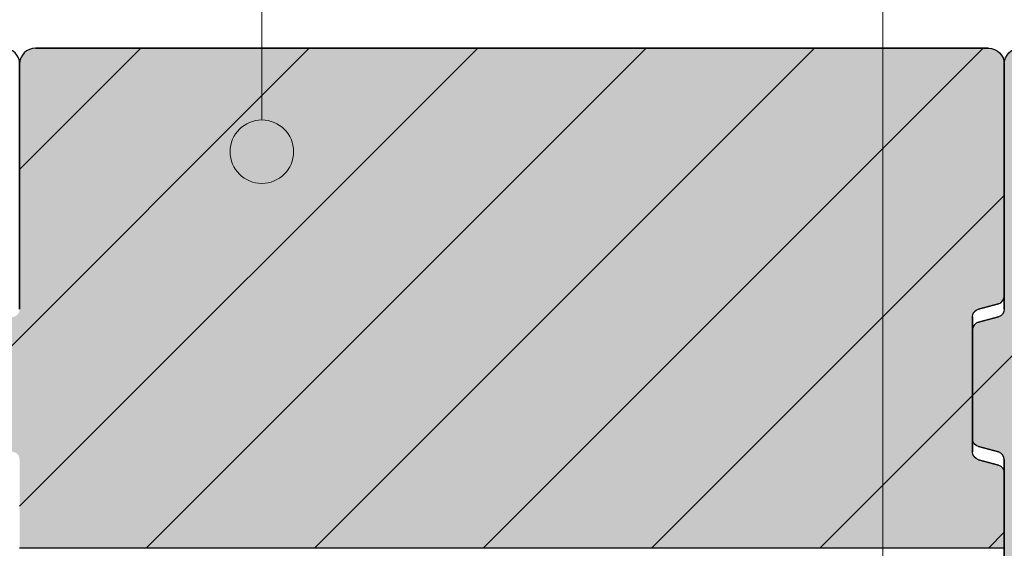
# Model space of a CAD drawing. Units: inches. Extents: x 18 to 200, y 7 to 287.
# Drawn here: x 46 to 58, y 169 to 176 of the extents above; entities that cross this region are included whole.
import ezdxf

# ---------------------------------------------------------------- set-up
doc = ezdxf.new("R2010")
doc.units = ezdxf.units.IN
doc.header["$MEASUREMENT"] = 0
doc.layers.add('PDF_Labels', color=7, linetype='Continuous', true_color=0xf15628)
doc.layers.add('PDF_Schnitt', color=7, linetype='Continuous')
doc.layers.add('schraffuren', color=7, linetype='Continuous')

msp = doc.modelspace()

# ---------------------------------------------------------------- hatches: boundary and pattern name
at = {"layer": 'schraffuren', "linetype": 'Continuous', "lineweight": 0, "ltscale": 1000, "true_color": 0xfbcfc9}
for points in [[(58.125, 169.126), (58.125, 170.071, 0.339638), (58.051, 170.168), (57.799, 170.235, -0.339638), (57.725, 170.332), (57.725, 172.035, -0.339638), (57.799, 172.131), (58.051, 172.199, 0.339638), (58.125, 172.295), (58.125, 175.218, 0.414214), (57.925, 175.418), (45.925, 175.418, 0.414214), (45.725, 175.218), (45.725, 172.131, -0.339318), (45.651, 172.034), (45.399, 171.967, 0.339318), (45.325, 171.87), (45.325, 170.496, 0.339318), (45.399, 170.4), (45.651, 170.332, -0.339318), (45.725, 170.236), (45.725, 169.126)], [(58.125, 166.968, -0.339318), (58.051, 166.872), (57.799, 166.804, 0.339318), (57.725, 166.707), (57.725, 165.334, 0.339638), (57.799, 165.237), (58.051, 165.17, -0.339638), (58.125, 165.073), (58.125, 164.412, -0.339318), (58.051, 164.315), (57.799, 164.248, 0.339318), (57.725, 164.151), (57.725, 162.778, 0.339638), (57.799, 162.681), (58.051, 162.614, -0.339638), (58.125, 162.517), (58.125, 159.35, -0.339638), (58.051, 159.253), (57.799, 159.186, 0.339638), (57.725, 159.089), (57.725, 157.715, 0.339638), (57.799, 157.618), (58.051, 157.551, -0.339638), (58.125, 157.455), (58.125, 154.368, 0.414214), (58.325, 154.168), (70.325, 154.168, 0.414214), (70.525, 154.368), (70.525, 157.29, 0.339318), (70.451, 157.387), (70.199, 157.454, -0.339318), (70.125, 157.551), (70.125, 159.253, -0.339318), (70.199, 159.35), (70.451, 159.418, 0.339318), (70.525, 159.514), (70.525, 162.402, 0.339318), (70.451, 162.499), (70.199, 162.567, -0.339318), (70.125, 162.663), (70.125, 164.366, -0.339318), (70.199, 164.462), (70.451, 164.53, 0.339318), (70.525, 164.627), (70.525, 164.959, 0.339318), (70.451, 165.055), (70.199, 165.123, -0.339318), (70.125, 165.219), (70.125, 166.922, -0.339318), (70.199, 167.019), (70.451, 167.086, 0.339318), (70.525, 167.183), (70.525, 170.071, 0.339638), (70.451, 170.168), (70.199, 170.235, -0.339638), (70.125, 170.332), (70.125, 172.035, -0.339638), (70.199, 172.131), (70.451, 172.199, 0.339638), (70.525, 172.295), (70.525, 175.218, 0.414214), (70.325, 175.418), (58.325, 175.418, 0.414214), (58.125, 175.218), (58.125, 172.131, -0.339318), (58.051, 172.034), (57.799, 171.967, 0.339318), (57.725, 171.87), (57.725, 170.496, 0.339318), (57.799, 170.4), (58.051, 170.332, -0.339318), (58.125, 170.236)]]:
    msp.add_hatch(color=254, dxfattribs=at).paths.add_polyline_path(points)

# ---------------------------------------------------------------- linework, layer by layer
at = {"layer": 'PDF_Labels', "lineweight": 9}
for points in [[(48.775, 174.515), (48.775, 188.901), (75.363, 188.901)], [(56.597, 166.388), (56.597, 180.516), (83.698, 180.516)]]:
    msp.add_lwpolyline(points, dxfattribs=at)
msp.add_circle((48.775, 174.115), 0.4, dxfattribs=at)
at = {"layer": 'PDF_Schnitt', "lineweight": 30}
for points in [[(45.925, 175.418, 0.414021), (45.725, 175.218), (45.725, 172.131), (45.725, 175.218), (45.725, 172.295), (45.725, 175.218, 0.414021), (45.525, 175.418), (33.525, 175.418), (45.525, 175.418)], [(57.925, 175.418), (45.925, 175.418), (57.925, 175.418, -0.414021), (58.125, 175.218), (58.125, 172.295), (58.125, 175.218), (58.125, 172.131, -0.339368), (58.051, 172.034), (57.799, 171.967), (58.051, 172.034)], [(58.125, 172.131), (58.125, 175.218, -0.414021), (58.325, 175.418)], [(57.725, 172.035, -0.34069), (57.799, 172.131), (58.051, 172.199), (57.799, 172.131)], [(57.799, 170.235), (58.051, 170.168), (57.799, 170.235, -0.339368), (57.725, 170.332), (57.725, 172.035), (57.725, 170.332)], [(57.799, 170.4), (58.051, 170.332), (57.799, 170.4, -0.339368), (57.725, 170.496), (57.725, 171.87), (57.725, 170.496)], [(58.125, 166.968), (58.125, 170.236), (58.125, 166.968, -0.339368), (58.051, 166.872), (57.799, 166.804), (58.051, 166.872)], [(58.051, 170.168, -0.339368), (58.125, 170.071), (58.125, 169.676)]]:
    msp.add_lwpolyline(points, format="xyb", dxfattribs=at)
at = {"layer": 'PDF_Schnitt', "lineweight": 9}
for points in [[(45.325, 171.371), (49.372, 175.418)], [(45.725, 169.649), (51.493, 175.418)], [(45.725, 173.892), (47.251, 175.418)], [(47.323, 169.126), (53.615, 175.418)], [(49.444, 169.126), (55.736, 175.418)], [(51.565, 169.126), (57.858, 175.418)], [(57.725, 171.043), (62.1, 175.418)], [(53.687, 169.126), (58.125, 173.564)], [(55.808, 169.126), (57.725, 171.043)], [(57.93, 169.126), (58.125, 169.321)]]:
    msp.add_lwpolyline(points, dxfattribs=at)
at = {"layer": 'PDF_Schnitt', "lineweight": 30}
msp.add_lwpolyline([(45.725, 169.126), (58.125, 169.126)], dxfattribs=at)
for centre, radius, start, end in [((58.025, 172.295), 0.0997, 284.9056, 0.1596), ((57.825, 171.87), 0.1, 105.0415, 180.0237), ((58.025, 170.236), 0.1, 359.9763, 74.9585)]:
    msp.add_arc(centre, radius, start, end, dxfattribs=at)

doc.saveas('drawing.dxf')
